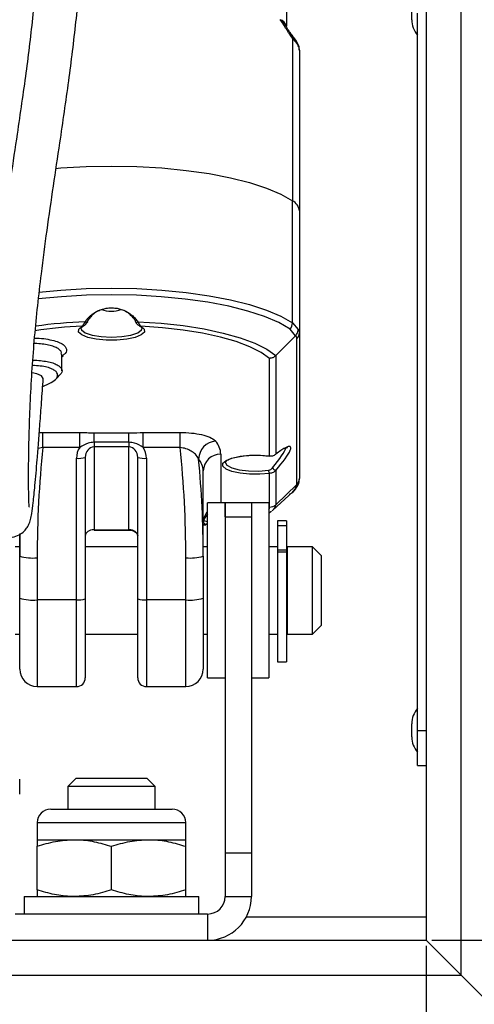
# Model space of a CAD drawing. Units: millimetres. Extents: x 5086 to 5670, y 1434 to 1844.
# Drawn here: x 5387 to 5392, y 1614 to 1625 of the extents above; entities that cross this region are included whole.
import ezdxf

# ---------------------------------------------------------------- set-up
doc = ezdxf.new("R2010")
doc.units = ezdxf.units.MM
doc.styles.add('SLDTEXTSTYLE1', font='TXT', dxfattribs={"width": 0.75})
doc.styles.get("Standard").update_dxf_attribs({"font": 'arial.ttf'})
doc.dimstyles.new('SLDDIMSTYLE0', dxfattribs={"dimtxt": 3.5, "dimasz": 3.5, "dimexe": 0, "dimexo": 0.0625, "dimgap": 0.875, "dimtad": 1, "dimdec": 1, "dimlfac": 10, "dimrnd": 1e-09, "dimzin": 12, "dimdsep": 46, "dimtxsty": 'Standard', "dimsah": 1, "dimcen": 0.09, "dimadec": 0, "dimazin": 0, "dimtfac": 1, "dimtdec": 1, "dimtofl": 0, "dimtmove": 2, "dimatfit": 3, "dimfxl": 1, "dimtolj": 1, "dimtzin": 0, "dimarcsym": 0})
doc.dimstyles.new('SLDDIMSTYLE4', dxfattribs={"dimtxt": 3.5, "dimasz": 3.5, "dimexe": 0, "dimexo": 0.0625, "dimgap": 0.875, "dimtad": 1, "dimdec": 1, "dimlfac": 10, "dimrnd": 1e-09, "dimzin": 12, "dimdsep": 46, "dimtxsty": 'Standard', "dimsah": 1, "dimcen": 0.09, "dimadec": 0, "dimazin": 0, "dimtfac": 1, "dimtdec": 1, "dimtofl": 0, "dimtmove": 2, "dimatfit": 3, "dimfxl": 1, "dimtolj": 1, "dimtzin": 0, "dimarcsym": 0})
doc.dimstyles.new('SLDDIMSTYLE5', dxfattribs={"dimtxt": 3.5, "dimasz": 3.302, "dimexe": 0, "dimexo": 0.0625, "dimgap": 0.875, "dimtad": 1, "dimlfac": 10, "dimrnd": 1e-09, "dimzin": 12, "dimdsep": 46, "dimtxsty": 'SLDTEXTSTYLE1', "dimsah": 1, "dimcen": 0.09, "dimadec": 0, "dimazin": 3, "dimtfac": 1, "dimtmove": 0, "dimatfit": 0, "dimfxl": 1, "dimfrac": 2, "dimtolj": 1, "dimtzin": 12, "dimarcsym": 0})

# ---------------------------------------------------------------- blocks, each defined once
blk = doc.blocks.new('*D31')
at = {"color": 0, "linetype": 'Continuous', "lineweight": -2, "transparency": 16777216}
for p, q in [((5151.195, 1614.849), (5151.195, 1585.934)), ((5391.195, 1614.849), (5391.195, 1585.934)), ((5154.695, 1585.934), (5265.07, 1585.934)), ((5387.695, 1585.934), (5277.32, 1585.934))]:
    blk.add_line(p, q, dxfattribs=at)
at = {"color": 0, "linetype": 'Continuous', "transparency": 16777216}
for points in [[(5154.695, 1586.517), (5154.695, 1585.35), (5151.195, 1585.934)], [(5387.695, 1586.517), (5387.695, 1585.35), (5391.195, 1585.934)]]:
    blk.add_solid(points, dxfattribs=at)
at = {"layer": 'Defpoints', "color": 0, "linetype": 'Continuous', "transparency": 16777216}
for p in [(5151.195, 1614.912), (5391.195, 1614.912), (5391.195, 1585.934)]:
    blk.add_point(p, dxfattribs=at)
at = {"color": 0, "linetype": 'Continuous', "lineweight": 25, "transparency": 16777216, "insert": (5271.195, 1587.721), "char_height": 3.5, "attachment_point": 2}
blk.add_mtext('\\A1;2400', dxfattribs=at)
blk = doc.blocks.new('*D32')
at = {"color": 0, "linetype": 'Continuous', "lineweight": -2, "transparency": 16777216}
for p, q in [((5391.258, 1704.912), (5419.369, 1704.912)), ((5419.369, 1701.412), (5419.369, 1669.647)), ((5419.369, 1618.412), (5419.369, 1660.176)), ((5391.258, 1614.912), (5419.369, 1614.912))]:
    blk.add_line(p, q, dxfattribs=at)
at = {"color": 0, "linetype": 'Continuous', "transparency": 16777216}
for points in [[(5418.786, 1701.412), (5419.953, 1701.412), (5419.369, 1704.912)], [(5418.786, 1618.412), (5419.953, 1618.412), (5419.369, 1614.912)]]:
    blk.add_solid(points, dxfattribs=at)
at = {"layer": 'Defpoints', "color": 0, "linetype": 'Continuous', "transparency": 16777216}
for p in [(5391.195, 1704.912), (5391.195, 1614.912), (5419.369, 1614.912)]:
    blk.add_point(p, dxfattribs=at)
at = {"color": 0, "linetype": 'Continuous', "lineweight": 25, "transparency": 16777216, "insert": (5417.582, 1664.912), "char_height": 3.5, "attachment_point": 2, "rotation": 90}
blk.add_mtext('\\A1;900', dxfattribs=at)
blk = doc.blocks.new('*D37')
at = {"color": 0, "linetype": 'Continuous', "lineweight": -2, "transparency": 16777216}
for p, q in [((5267.393, 1720.967), (5264.091, 1720.967)), ((5270.695, 1714.374), (5270.695, 1720.967)), ((5270.695, 1720.967), (5271.695, 1720.967)), ((5271.695, 1714.374), (5271.695, 1720.967)), ((5274.997, 1720.967), (5297.112, 1720.967))]:
    blk.add_line(p, q, dxfattribs=at)
at = {"color": 0, "lineweight": -2, "transparency": 16777216}
for p, q in [((5141.795, 1659.287), (5141.795, 1572.012)), ((5400.595, 1659.287), (5400.595, 1572.012)), ((5144.295, 1573.262), (5398.095, 1573.262))]:
    blk.add_line(p, q, dxfattribs=at)
at = {"color": 0, "linetype": 'Continuous', "transparency": 16777216}
for points in [[(5267.393, 1721.517), (5267.393, 1720.416), (5270.695, 1720.967)], [(5274.997, 1721.517), (5274.997, 1720.416), (5271.695, 1720.967)]]:
    blk.add_solid(points, dxfattribs=at)
at = {"color": 0, "transparency": 16777216}
for points in [[(5144.295, 1573.679), (5144.295, 1572.845), (5141.795, 1573.262)], [(5398.095, 1573.679), (5398.095, 1572.845), (5400.595, 1573.262)]]:
    blk.add_solid(points, dxfattribs=at)
at = {"layer": 'Defpoints', "color": 0, "linetype": 'Continuous', "transparency": 16777216}
for p in [(5271.695, 1720.967), (5270.695, 1714.312), (5271.695, 1714.312)]:
    blk.add_point(p, dxfattribs=at)
at = {"layer": 'Defpoints', "color": 0, "transparency": 16777216}
for p in [(5141.795, 1659.912), (5400.595, 1659.912), (5400.595, 1573.262)]:
    blk.add_point(p, dxfattribs=at)
at = {"color": 0, "linetype": 'Continuous', "lineweight": 25, "transparency": 16777216, "insert": (5287.705, 1725.342), "char_height": 3.5, "attachment_point": 2, "style": 'SLDTEXTSTYLE1'}
blk.add_mtext('\\A1;%%c10 (nx)', dxfattribs=at)
at = {"color": 0, "transparency": 16777216, "insert": (5271.195, 1575.39), "char_height": 2.5, "attachment_point": 5}
blk.add_mtext('258,8', dxfattribs=at)
blk = doc.blocks.new('*D38')
at = {"color": 0, "linetype": 'Continuous', "lineweight": -2, "transparency": 16777216}
for p, q in [((5311.195, 1714.374), (5311.195, 1732.329)), ((5314.695, 1732.329), (5326.389, 1732.329)), ((5347.695, 1732.329), (5336.001, 1732.329)), ((5351.195, 1714.374), (5351.195, 1732.329))]:
    blk.add_line(p, q, dxfattribs=at)
at = {"color": 0, "lineweight": -2, "transparency": 16777216}
for p, q in [((5141.795, 1659.849), (5141.795, 1573.262)), ((5400.595, 1659.849), (5400.595, 1573.262)), ((5145.295, 1573.262), (5397.095, 1573.262))]:
    blk.add_line(p, q, dxfattribs=at)
at = {"color": 0, "linetype": 'Continuous', "transparency": 16777216}
for points in [[(5314.695, 1732.912), (5314.695, 1731.745), (5311.195, 1732.329)], [(5347.695, 1732.912), (5347.695, 1731.745), (5351.195, 1732.329)]]:
    blk.add_solid(points, dxfattribs=at)
at = {"color": 0, "transparency": 16777216}
for points in [[(5145.295, 1573.845), (5145.295, 1572.679), (5141.795, 1573.262)], [(5397.095, 1573.845), (5397.095, 1572.679), (5400.595, 1573.262)]]:
    blk.add_solid(points, dxfattribs=at)
at = {"layer": 'Defpoints', "color": 0, "linetype": 'Continuous', "transparency": 16777216}
for p in [(5351.195, 1732.329), (5311.195, 1714.312), (5351.195, 1714.312)]:
    blk.add_point(p, dxfattribs=at)
at = {"layer": 'Defpoints', "color": 0, "transparency": 16777216}
for p in [(5141.795, 1659.912), (5400.595, 1659.912), (5400.595, 1573.262)]:
    blk.add_point(p, dxfattribs=at)
at = {"color": 0, "linetype": 'Continuous', "lineweight": 25, "transparency": 16777216, "insert": (5331.195, 1734.116), "char_height": 3.5, "attachment_point": 2}
blk.add_mtext('\\A1;400', dxfattribs=at)
at = {"color": 0, "transparency": 16777216, "insert": (5271.195, 1575.924), "char_height": 3.5, "attachment_point": 5}
blk.add_mtext('\\A1;2588', dxfattribs=at)

msp = doc.modelspace()

# ---------------------------------------------------------------- linework, layer by layer
at = {"color": 7, "linetype": 'Continuous', "lineweight": 25}
for p, q in [((5391.5951, 1614.5118), (5391.5951, 1705.3118)), ((5391.1951, 1704.9118), (5391.1951, 1614.9118)), ((5389.5951, 1625.5447), (5389.5951, 1625.3629)), ((5391.0301, 1625.4368), (5391.0301, 1625.5868)), ((5391.0951, 1617.3118), (5391.0951, 1625.5118)), ((5389.6651, 1625.2267), (5389.6418, 1625.2579)), ((5389.6651, 1625.2267), (5389.6651, 1623.3668)), ((5389.7451, 1625.0906), (5389.7451, 1623.253)), ((5389.6651, 1621.971), (5389.6651, 1623.3668)), ((5389.7451, 1623.253), (5389.7451, 1621.8572)), ((5389.7007, 1621.8236), (5389.6381, 1621.9)), ((5389.6651, 1621.971), (5389.7299, 1621.8945)), ((5389.4744, 1621.5967), (5389.7002, 1621.8231)), ((5389.7002, 1621.8231), (5389.7007, 1621.8236)), ((5389.7158, 1620.1234), (5389.7158, 1621.7896)), ((5389.7451, 1621.8572), (5389.7451, 1620.191)), ((5387.0286, 1621.422), (5387.0286, 1621.6134)), ((5387.0286, 1621.5829), (5387.0413, 1621.5944)), ((5389.4037, 1620.4493), (5389.4037, 1621.5653)), ((5389.4744, 1621.5967), (5389.4744, 1620.4694)), ((5386.9463, 1621.3165), (5386.9939, 1621.3599)), ((5386.7697, 1620.7164), (5386.8093, 1620.7181)), ((5386.8093, 1620.7181), (5387.2313, 1620.7181)), ((5386.8093, 1620.5463), (5386.8093, 1620.7181)), ((5387.2313, 1620.5463), (5387.2313, 1620.7181)), ((5387.3951, 1620.7128), (5387.7951, 1620.7128)), ((5387.3951, 1620.6057), (5387.3951, 1620.7128)), ((5387.7951, 1620.6057), (5387.7951, 1620.7128)), ((5387.9589, 1620.7181), (5388.3809, 1620.7181)), ((5387.9589, 1620.5463), (5387.9589, 1620.7181)), ((5388.3809, 1620.5463), (5388.3809, 1620.7181)), ((5386.8093, 1620.5463), (5386.7557, 1620.5359)), ((5387.2313, 1620.5463), (5386.8093, 1620.5463)), ((5387.7951, 1620.6057), (5387.3951, 1620.6057)), ((5387.3951, 1620.6057), (5387.3951, 1620.5521)), ((5387.7951, 1620.5521), (5387.3951, 1620.5521)), ((5387.3951, 1620.5521), (5387.3951, 1619.6063)), ((5387.7951, 1620.6057), (5387.7951, 1620.5521)), ((5387.7951, 1619.6063), (5387.7951, 1620.5521)), ((5388.3809, 1620.5463), (5387.9589, 1620.5463)), ((5387.1951, 1618.8039), (5387.1951, 1620.4226)), ((5387.2951, 1620.4324), (5387.2951, 1618.8137)), ((5387.8951, 1618.8137), (5387.8951, 1620.4324)), ((5387.9951, 1620.4226), (5387.9951, 1618.8039)), ((5388.8451, 1620.4699), (5388.8451, 1619.9118)), ((5388.6451, 1619.3041), (5388.6451, 1620.2785)), ((5389.4037, 1619.8643), (5389.4037, 1620.2488)), ((5389.4744, 1620.2848), (5389.4744, 1619.8923)), ((5389.4744, 1619.8923), (5389.7158, 1620.1234)), ((5389.44, 1619.8281), (5389.6701, 1620.0379)), ((5388.8951, 1619.9118), (5388.6951, 1619.9118)), ((5388.6951, 1619.9112), (5388.6951, 1619.9118)), ((5388.6951, 1617.9118), (5388.6951, 1619.9112)), ((5389.1951, 1619.9118), (5388.8951, 1619.9118)), ((5388.8951, 1619.9112), (5388.8951, 1619.9118)), ((5388.8951, 1619.9118), (5388.8951, 1619.7523)), ((5388.8951, 1619.7523), (5388.8951, 1619.9112)), ((5389.3951, 1619.9118), (5389.1951, 1619.9118)), ((5389.1951, 1619.9118), (5389.1951, 1619.836)), ((5389.1951, 1619.9118), (5389.1951, 1619.7523)), ((5389.3951, 1619.9118), (5389.3951, 1619.836)), ((5388.8951, 1619.7523), (5389.1951, 1619.7523)), ((5388.8951, 1619.7523), (5388.8951, 1615.9118)), ((5389.1951, 1619.836), (5389.1951, 1619.7523)), ((5389.1951, 1619.7523), (5389.1951, 1615.9118)), ((5389.3951, 1619.836), (5389.3951, 1617.9118)), ((5389.3951, 1619.7976), (5389.4253, 1619.8186)), ((5389.44, 1619.8281), (5389.4312, 1619.8206)), ((5388.6451, 1619.6696), (5388.6614, 1619.6661)), ((5388.6451, 1619.6611), (5388.6578, 1619.6611)), ((5389.5951, 1619.7086), (5389.4951, 1619.7086)), ((5389.4951, 1619.7086), (5389.4951, 1619.6522)), ((5389.5951, 1619.6522), (5389.4951, 1619.6522)), ((5389.4951, 1619.6522), (5389.4951, 1619.4118)), ((5389.5951, 1619.7086), (5389.5951, 1619.6522)), ((5389.5951, 1619.6522), (5389.5951, 1619.374)), ((5386.5451, 1619.3041), (5386.5451, 1619.555)), ((5387.3951, 1619.6063), (5387.7951, 1619.6063)), ((5387.3951, 1619.6063), (5387.3951, 1619.602)), ((5387.3951, 1619.602), (5387.7951, 1619.602)), ((5387.7951, 1619.6063), (5387.7951, 1619.602)), ((5386.5451, 1619.4118), (5386.4951, 1619.4118)), ((5387.8951, 1619.4118), (5387.2951, 1619.4118)), ((5388.6951, 1619.4118), (5388.6451, 1619.4118)), ((5389.4951, 1619.4118), (5389.3951, 1619.4118)), ((5389.4951, 1619.4118), (5389.4951, 1619.374)), ((5389.8951, 1619.4118), (5389.6051, 1619.4118)), ((5389.6051, 1619.4118), (5389.6051, 1618.4118)), ((5389.9951, 1619.3118), (5389.8951, 1619.4118)), ((5389.8951, 1618.4118), (5389.8951, 1619.4118)), ((5386.5451, 1618.8235), (5386.5451, 1619.3041)), ((5386.7451, 1619.2845), (5386.7451, 1618.8039)), ((5388.4451, 1618.8039), (5388.4451, 1619.2845)), ((5388.6451, 1619.3041), (5388.6451, 1618.8235)), ((5389.5951, 1619.374), (5389.4951, 1619.374)), ((5389.4951, 1619.374), (5389.4951, 1619.351)), ((5389.5951, 1619.351), (5389.4951, 1619.351)), ((5389.4951, 1619.351), (5389.4951, 1618.0968)), ((5389.5951, 1619.374), (5389.5951, 1619.351)), ((5389.5951, 1619.351), (5389.5951, 1618.0968)), ((5389.6051, 1619.3118), (5389.5951, 1619.3118)), ((5389.9951, 1619.3118), (5389.9951, 1618.5118)), ((5386.5451, 1618.0118), (5386.5451, 1618.8235)), ((5387.1951, 1618.8039), (5386.7451, 1618.8039)), ((5386.7451, 1618.8039), (5386.7451, 1617.8118)), ((5387.1951, 1617.8118), (5387.1951, 1618.8039)), ((5387.2951, 1618.8137), (5387.2951, 1617.9118)), ((5387.8951, 1617.9118), (5387.8951, 1618.8137)), ((5388.4451, 1618.8039), (5387.9951, 1618.8039)), ((5387.9951, 1618.8039), (5387.9951, 1617.8118)), ((5388.4451, 1617.8118), (5388.4451, 1618.8039)), ((5388.6451, 1618.8235), (5388.6451, 1618.0118)), ((5389.5951, 1618.5118), (5389.6051, 1618.5118)), ((5389.8951, 1618.4118), (5389.9951, 1618.5118)), ((5386.4951, 1618.4118), (5386.5451, 1618.4118)), ((5387.2951, 1618.4118), (5387.8951, 1618.4118)), ((5388.6451, 1618.4118), (5388.6951, 1618.4118)), ((5389.3951, 1618.4118), (5389.4951, 1618.4118)), ((5389.6051, 1618.4118), (5389.8951, 1618.4118)), ((5389.4951, 1618.0968), (5389.5951, 1618.0968)), ((5388.6951, 1617.9118), (5388.8951, 1617.9118)), ((5389.1951, 1617.9118), (5389.3951, 1617.9118)), ((5386.7451, 1617.8118), (5387.1951, 1617.8118)), ((5387.9951, 1617.8118), (5388.4451, 1617.8118)), ((5391.0301, 1617.2368), (5391.0301, 1617.3868)), ((5391.0951, 1616.9118), (5391.0951, 1617.3118)), ((5391.0951, 1617.3118), (5391.1951, 1617.3118)), ((5391.0951, 1616.9118), (5391.1951, 1616.9118)), ((5386.5451, 1616.5806), (5386.5451, 1616.754)), ((5387.1871, 1616.7618), (5387.0951, 1616.6698)), ((5388.0031, 1616.7618), (5387.1871, 1616.7618)), ((5388.0951, 1616.6698), (5388.0031, 1616.7618)), ((5387.0951, 1616.6698), (5387.0951, 1616.4118)), ((5388.0951, 1616.6698), (5387.0951, 1616.6698)), ((5388.0951, 1616.4118), (5388.0951, 1616.6698)), ((5386.9001, 1616.4118), (5388.2901, 1616.4118)), ((5386.7451, 1616.2568), (5386.7451, 1616.0618)), ((5386.7451, 1616.2568), (5388.4451, 1616.2568)), ((5388.4451, 1616.0618), (5388.4451, 1616.2568)), ((5386.7451, 1616.0618), (5387.1701, 1616.0618)), ((5387.1701, 1616.0618), (5388.0201, 1616.0618)), ((5388.0201, 1616.0618), (5388.4451, 1616.0618)), ((5386.7451, 1615.4877), (5386.7451, 1615.9858)), ((5387.5951, 1615.4877), (5387.5951, 1615.9858)), ((5388.4451, 1615.4877), (5388.4451, 1615.9858)), ((5388.8951, 1615.9118), (5388.8951, 1615.4118)), ((5388.8951, 1615.9118), (5389.1951, 1615.9118)), ((5389.1951, 1615.9118), (5389.1951, 1615.4118)), ((5386.5951, 1615.4118), (5386.5951, 1615.2118)), ((5386.5951, 1615.4118), (5388.5951, 1615.4118)), ((5388.5951, 1615.2118), (5388.5951, 1615.4118)), ((5388.8951, 1615.4118), (5389.1951, 1615.4118)), ((5388.6951, 1615.2118), (5386.4951, 1615.2118)), ((5388.6951, 1615.2118), (5388.6951, 1614.9118)), ((5389.1385, 1615.1807), (5391.1951, 1615.1807)), ((5151.1951, 1614.9118), (5391.1951, 1614.9118)), ((5391.5951, 1614.5118), (5391.1951, 1614.9118)), ((5150.7951, 1614.5118), (5391.5951, 1614.5118)), ((5391.5951, 1614.5118), (5395.1451, 1610.9618))]:
    msp.add_line(p, q, dxfattribs=at)
at = {"color": 7, "linetype": 'Continuous', "lineweight": 25, "flags": 128}
for points in [[(5386.9553, 1623.737), (5387.0176, 1623.7421), (5387.3039, 1623.7585), (5387.5951, 1623.764), (5387.8863, 1623.7585), (5388.1726, 1623.7421), (5388.4492, 1623.7151), (5388.7114, 1623.6779), (5388.9548, 1623.6312), (5389.1754, 1623.5757), (5389.3694, 1623.5124), (5389.5335, 1623.4424), (5389.6651, 1623.3668)], [(5386.9553, 1623.737), (5387.0176, 1623.7421), (5387.3039, 1623.7585), (5387.5951, 1623.764), (5387.8863, 1623.7585), (5388.1726, 1623.7421), (5388.4492, 1623.7151), (5388.7114, 1623.6779), (5388.9548, 1623.6312), (5389.1754, 1623.5757), (5389.3694, 1623.5124), (5389.5335, 1623.4424), (5389.6651, 1623.3668)], [(5386.7655, 1622.3222), (5387.0176, 1622.3463), (5387.3039, 1622.3627), (5387.5951, 1622.3682), (5387.8863, 1622.3627), (5388.1726, 1622.3463), (5388.4492, 1622.3193), (5388.7114, 1622.2821), (5388.9548, 1622.2354), (5389.1754, 1622.18), (5389.3694, 1622.1167), (5389.5335, 1622.0466), (5389.6651, 1621.971)], [(5389.6381, 1621.9), (5389.5083, 1621.9747), (5389.3463, 1622.0438), (5389.1548, 1622.1062), (5388.9371, 1622.161), (5388.6969, 1622.2071), (5388.4381, 1622.2438), (5388.1651, 1622.2704), (5387.8825, 1622.2866), (5387.5951, 1622.292), (5387.3077, 1622.2866), (5387.0251, 1622.2704), (5386.7549, 1622.2441)], [(5387.9303, 1621.9337), (5387.9694, 1621.9008), (5387.9712, 1621.866), (5387.9354, 1621.8327), (5387.8657, 1621.8044), (5387.7691, 1621.7837), (5387.6551, 1621.7729), (5387.5351, 1621.7729), (5387.4211, 1621.7837), (5387.3244, 1621.8044), (5387.2548, 1621.8327), (5387.219, 1621.866), (5387.2208, 1621.9008), (5387.2598, 1621.9337)], [(5387.2451, 1621.9105), (5387.2518, 1621.8906), (5387.2949, 1621.8583), (5387.3731, 1621.832), (5387.4772, 1621.8148), (5387.5951, 1621.8089), (5387.713, 1621.8148), (5387.8171, 1621.832), (5387.8952, 1621.8583), (5387.9383, 1621.8906), (5387.9451, 1621.9105)], [(5387.3214, 1621.9815), (5387.3206, 1621.9805), (5387.3173, 1621.9785), (5387.3126, 1621.9778), (5387.3067, 1621.9786), (5387.3002, 1621.9808), (5387.2934, 1621.9842)], [(5387.8688, 1621.9815), (5387.8696, 1621.9805), (5387.8729, 1621.9785), (5387.8776, 1621.9778), (5387.8834, 1621.9786), (5387.89, 1621.9808), (5387.8968, 1621.9842)], [(5387.8968, 1621.9842), (5388.1617, 1621.9669), (5388.416, 1621.9392), (5388.6548, 1621.9016), (5388.8736, 1621.8549), (5389.0684, 1621.8), (5389.2355, 1621.7379), (5389.3717, 1621.6696), (5389.4744, 1621.5967)], [(5389.4037, 1621.5653), (5389.3063, 1621.6337), (5389.1784, 1621.6977), (5389.0223, 1621.7562), (5388.8408, 1621.8081), (5388.637, 1621.8525), (5388.4147, 1621.8887), (5388.1777, 1621.9159), (5387.9303, 1621.9337)], [(5386.815, 1621.3351), (5386.8151, 1621.3364), (5386.7961, 1621.3641), (5386.7419, 1621.3877), (5386.6882, 1621.3995)], [(5389.4037, 1620.2488), (5389.2916, 1620.2396), (5389.1751, 1620.2407), (5389.0652, 1620.2519), (5388.9722, 1620.2723), (5388.9049, 1620.2999), (5388.8696, 1620.3322), (5388.8696, 1620.366), (5388.9049, 1620.3982), (5388.9722, 1620.4259), (5389.0652, 1620.4463), (5389.1751, 1620.4575), (5389.2916, 1620.4586), (5389.4037, 1620.4493)], [(5388.8951, 1620.378), (5388.8951, 1620.3778), (5388.9144, 1620.3445), (5388.9701, 1620.3149), (5389.0562, 1620.2923), (5389.163, 1620.279), (5389.279, 1620.2767), (5389.3911, 1620.2855)], [(5389.6701, 1620.0379), (5389.6971, 1620.0684), (5389.7158, 1620.1234)], [(5388.6472, 1619.7149), (5388.6645, 1619.7075), (5388.6878, 1619.6993)]]:
    msp.add_lwpolyline(points, dxfattribs=at)
at = {"color": 7, "linetype": 'Continuous', "lineweight": 25}
for centre, radius, start, end in [((5389.4956, 1625.3394), 0.1022, 13.31513, 74.07369), ((5391.2982, 1625.4368), 0.2681, 180, 220.75287), ((5389.596, 1625.2676), 0.0468, 348.02518, 33.55779), ((5389.6109, 1625.2339), 0.0546, 352.43451, 38.3438), ((5389.596, 1623.2332), 0.1504, 7.57988, 62.64839), ((5387.5951, 1622.4751), 0.37, 251.90611, 287.44935), ((5387.3108, 1621.9862), 0.0116, 335.91797, 35.98092), ((5387.8793, 1621.9862), 0.0116, 143.98669, 204.30621), ((5387.5312, 1616.3999), 5.5405, 92.8071, 98.42455), ((5387.5404, 1616.1261), 5.8633, 92.41493, 97.96318), ((5387.9266, 1621.956), 0.0226, 241.78509, 279.45566), ((5389.5551, 1621.9721), 0.11, 319.01585, 359.41724), ((5389.6514, 1621.8576), 0.0937, 313.42173, 359.76729), ((5388.8008, 1620.4099), 0.2092, 93.93426, 178.84865), ((5388.6063, 1620.4616), 0.239, 1.99581, 41.07805), ((5387.2198, 1620.685), 0.2636, 264.60988, 286.58602), ((5387.9703, 1620.685), 0.2636, 253.41398, 275.39012), ((5388.4273, 1620.271), 0.2179, 1.99581, 41.07805), ((5388.8409, 1620.2741), 0.1958, 88.76721, 178.71173), ((5389.5025, 1620.3627), 0.0828, 217.38687, 250.1373), ((5389.4395, 1620.2816), 0.0485, 175.37769, 222.36843), ((5389.6514, 1620.1914), 0.0937, 313.42173, 359.76729), ((5389.3402, 1619.8654), 0.0635, 329.8533, 358.97685), ((5389.404, 1619.9666), 0.1023, 269.79605, 313.44846), ((5389.3787, 1619.9022), 0.0962, 309.59299, 354.10398), ((5388.832, 1619.6878), 0.187, 137.10067, 179.79406), ((5388.8271, 1619.6567), 0.1849, 135.55559, 169.75251), ((5388.8086, 1620.1184), 0.4756, 251.97344, 253.37574), ((5386.6956, 1619.8093), 0.5272, 253.41398, 275.39012), ((5388.4946, 1619.8093), 0.5272, 264.60988, 286.58602), ((5386.6956, 1619.3288), 0.5272, 253.41398, 275.39012), ((5387.2198, 1619.0664), 0.2636, 264.60988, 286.58602), ((5387.9703, 1619.0664), 0.2636, 253.41398, 275.39012), ((5388.4946, 1619.3288), 0.5272, 264.60988, 286.58602), ((5386.7451, 1618.0118), 0.2, 180, 270), ((5388.4451, 1618.0118), 0.2, 270, 0), ((5387.1951, 1617.9118), 0.1, 270, 0), ((5387.9951, 1617.9118), 0.1, 180, 270), ((5391.2982, 1617.3868), 0.2681, 139.24713, 180), ((5391.2982, 1617.2368), 0.2681, 180, 220.75287), ((5386.9001, 1616.2568), 0.155, 90, 180), ((5388.2901, 1616.2568), 0.155, 0, 90), ((5388.6951, 1615.4118), 0.5, 270, 0), ((5388.6951, 1615.4118), 0.2, 270, 0)]:
    msp.add_arc(centre, radius, start, end, dxfattribs=at)
for centre, major_axis, ratio, start_param, end_param in [((5388.7451, 1620.996), (0.9893, 0.8944), 0.1632079, 6.1366897, 6.3109805), ((5388.8158, 1620.9283), (0.8903, 0.8903), 0.1483372, 6.1359219, 6.3221418), ((5388.6102, 1619.2845), (0, 4.8502), 0.384535, 1.3076146, 1.5707963), ((5387.3951, 1620.4226), (0, 0.2154), 0.9283496, 0.9593832, 1.5707963), ((5387.3951, 1620.4324), (0, 0.1197), 0.835128, 0, 1.5707963), ((5387.7951, 1620.4324), (0, 0.1197), 0.835128, 4.712389, 6.2831853), ((5387.7951, 1620.4226), (0, 0.2154), 0.9283496, 4.712389, 5.3238021), ((5386.58, 1619.2845), (0, 4.8502), 0.384535, 4.712389, 4.9755707), ((5389.2451, 1620.1983), (0.3462, 0.3746), 0.1366675, 5.14505, 5.9959528), ((5389.2663, 1620.178), (0.3759, 0.3759), 0.1483372, 5.1445815, 6.7404092), ((5389.2663, 1620.178), (0.3759, 0.3759), 0.1483372, 0.4572239, 0.8440771), ((5386.58, 1619.3041), (0, 4.9083), 0.4207339, 4.712389, 4.9405209), ((5388.9451, 1619.4953), (0.38, 0), 0.6666526, 2.2888162, 2.3291211), ((5388.6102, 1619.3041), (0, 4.9083), 0.4207339, 1.5182664, 1.5707963), ((5387.3951, 1619.5347), (0.1, 0), 0.716458, 1.5707963, 3.1415927), ((5387.7951, 1619.5347), (0.1, 0), 0.716458, 0, 1.5707963)]:
    msp.add_ellipse(centre, major_axis=major_axis, ratio=ratio, start_param=start_param, end_param=end_param, dxfattribs=at)
for points, knots in [([(5387.0159, 1628.8349), (5386.9893, 1628.6331), (5386.9396, 1628.2564), (5386.8877, 1627.7018), (5386.8473, 1627.2152), (5386.8144, 1626.7989), (5386.7857, 1626.4444), (5386.7583, 1626.1253), (5386.7295, 1625.8137), (5386.6859, 1625.3839), (5386.6183, 1624.8265), (5386.5279, 1624.2093), (5386.4426, 1623.6417), (5386.37, 1623.1436), (5386.3087, 1622.6854), (5386.2609, 1622.2783), (5386.2246, 1621.9183), (5386.1951, 1621.5558), (5386.1729, 1621.1851), (5386.1579, 1620.8172), (5386.1496, 1620.4736), (5386.1476, 1620.1739), (5386.1512, 1619.9353), (5386.1595, 1619.7926), (5386.1719, 1619.6996), (5386.2125, 1619.6273), (5386.2437, 1619.5892), (5386.2917, 1619.5512), (5386.3592, 1619.5223), (5386.4411, 1619.515), (5386.5205, 1619.5348), (5386.5844, 1619.5753), (5386.6251, 1619.621), (5386.6506, 1619.665), (5386.662, 1619.6957), (5386.6719, 1619.7312), (5386.6849, 1619.7994), (5386.7009, 1619.921), (5386.7212, 1620.1189), (5386.7415, 1620.3548), (5386.7608, 1620.5986), (5386.7774, 1620.8166), (5386.7954, 1621.0618), (5386.8084, 1621.2432), (5386.815, 1621.335)], [0, 0, 0, 0, 0.0562329, 0.104978, 0.146679, 0.1815771, 0.2097857, 0.2346023, 0.2597789, 0.2853497, 0.3378236, 0.3921051, 0.4289899, 0.4660864, 0.5019255, 0.5279927, 0.5535659, 0.5797056, 0.6075488, 0.6365331, 0.6658347, 0.6938617, 0.72031, 0.7447146, 0.7635328, 0.7677191, 0.7720645, 0.7768712, 0.7823545, 0.7884491, 0.7946363, 0.8005612, 0.8055111, 0.8097547, 0.8158865, 0.8240735, 0.8398732, 0.8614879, 0.8890464, 0.9221961, 0.9405515, 0.959793, 0.9796686, 1, 1, 1, 1]), ([(5386.651, 1619.8653), (5386.6517, 1619.8674), (5386.6534, 1619.8725), (5386.6491, 1619.9513), (5386.6467, 1620.1141), (5386.6471, 1620.3928), (5386.6538, 1620.7245), (5386.6671, 1621.0821), (5386.6869, 1621.4447), (5386.7147, 1621.8076), (5386.7503, 1622.1692), (5386.7973, 1622.5769), (5386.8581, 1623.036), (5386.9308, 1623.5363), (5387.0167, 1624.1085), (5387.1085, 1624.7331), (5387.1778, 1625.2981), (5387.2226, 1625.7337), (5387.2521, 1626.0484), (5387.2799, 1626.3695), (5387.3089, 1626.7245), (5387.3416, 1627.1392), (5387.3814, 1627.6218), (5387.4316, 1628.1685), (5387.4796, 1628.5383), (5387.5052, 1628.7359)], [0, 0, 0, 0, 0.0115277, 0.0283063, 0.0637943, 0.1013547, 0.1404926, 0.1794923, 0.2171646, 0.252654, 0.2872729, 0.3224697, 0.3708535, 0.4210087, 0.4710188, 0.544905, 0.6165613, 0.6513829, 0.6855824, 0.7192059, 0.7572301, 0.80421, 0.8601742, 0.9252972, 1, 1, 1, 1]), ([(5389.5997, 1625.3213), (5389.5937, 1625.3306), (5389.5816, 1625.3493), (5389.563, 1625.3781), (5389.544, 1625.4073), (5389.5307, 1625.4272), (5389.5239, 1625.4373), (5389.5237, 1625.4377)], [0, 0, 0, 0, 0.2475171, 0.4952262, 0.7433089, 0.9914672, 1, 1, 1, 1]), ([(5389.5237, 1625.4377), (5389.5239, 1625.4374), (5389.5249, 1625.4365), (5389.5294, 1625.4324), (5389.5374, 1625.4248), (5389.5479, 1625.414), (5389.5582, 1625.4029), (5389.5679, 1625.3916), (5389.5765, 1625.381), (5389.5841, 1625.3709), (5389.5906, 1625.3617), (5389.5946, 1625.3557), (5389.5965, 1625.3528)], [0, 0, 0, 0, 0.0085998, 0.031705, 0.1501793, 0.2816009, 0.4131385, 0.5450218, 0.6770187, 0.7874589, 0.8979628, 1, 1, 1, 1]), ([(5389.5969, 1625.353), (5389.5963, 1625.3536), (5389.5956, 1625.3543), (5389.5952, 1625.3613), (5389.5951, 1625.3629)], [0, 0, 0, 0, 0.768849, 1, 1, 1, 1]), ([(5389.5965, 1625.3528), (5389.5966, 1625.3526), (5389.5979, 1625.3507), (5389.599, 1625.3488), (5389.6, 1625.3472)], [0, 0, 0, 0, 0.1306434, 1, 1, 1, 1]), ([(5389.6418, 1625.2579), (5389.6384, 1625.2629), (5389.6315, 1625.2729), (5389.6211, 1625.2886), (5389.6105, 1625.3047), (5389.6033, 1625.3158), (5389.5997, 1625.3213)], [0, 0, 0, 0, 0.2495741, 0.499343, 0.7496063, 1, 1, 1, 1]), ([(5389.6351, 1625.2936), (5389.6293, 1625.3022), (5389.6184, 1625.3184), (5389.606, 1625.338), (5389.6002, 1625.3473)], [0, 0, 0, 0, 0.5286911, 1, 1, 1, 1]), ([(5389.6589, 1625.2614), (5389.6547, 1625.2664), (5389.6469, 1625.2758), (5389.6391, 1625.2887), (5389.6355, 1625.2947)], [0, 0, 0, 0, 0.5375915, 1, 1, 1, 1]), ([(5389.7429, 1625.0909), (5389.7433, 1625.0994), (5389.7447, 1625.1308), (5389.7212, 1625.1802), (5389.6893, 1625.2241), (5389.6633, 1625.2564), (5389.6538, 1625.2681)], [0, 0, 0, 0, 0.1214489, 0.4513052, 0.7993415, 1, 1, 1, 1]), ([(5389.7451, 1625.0906), (5389.7449, 1625.0946), (5389.7444, 1625.1065), (5389.7386, 1625.1268), (5389.7249, 1625.1522), (5389.7077, 1625.1754), (5389.6929, 1625.1933), (5389.6823, 1625.206), (5389.674, 1625.2159), (5389.6673, 1625.224), (5389.6651, 1625.2267)], [0, 0, 0, 0, 0.1012126, 0.3044563, 0.5106602, 0.720073, 0.8254589, 0.8690095, 0.9562697, 1, 1, 1, 1]), ([(5387.2934, 1621.9842), (5387.2995, 1621.9924), (5387.3117, 1622.0088), (5387.3329, 1622.0321), (5387.3563, 1622.0541), (5387.3804, 1622.0731), (5387.4045, 1622.0892), (5387.4284, 1622.1027), (5387.4538, 1622.1146), (5387.4803, 1622.1247), (5387.5076, 1622.1326), (5387.5358, 1622.1385), (5387.5649, 1622.1421), (5387.5932, 1622.1433), (5387.6287, 1622.1421), (5387.6628, 1622.1373), (5387.6956, 1622.129), (5387.7273, 1622.1186), (5387.7574, 1622.1053), (5387.7862, 1622.0888), (5387.815, 1622.0696), (5387.8419, 1622.0473), (5387.8658, 1622.0229), (5387.8823, 1622.0039), (5387.8919, 1621.9908), (5387.8968, 1621.9842)], [0, 0, 0, 0, 0.0461284, 0.0925043, 0.1397417, 0.18732, 0.2255539, 0.2640145, 0.3032471, 0.3427749, 0.381099, 0.4197416, 0.4594434, 0.4995314, 0.5334912, 0.6025866, 0.6377919, 0.671456, 0.7397277, 0.7743682, 0.8119021, 0.8878989, 0.9263815, 0.9631277, 1, 1, 1, 1]), ([(5387.4632, 1622.1178), (5387.4568, 1622.1151), (5387.4342, 1622.1054), (5387.3979, 1622.0797), (5387.3551, 1622.0413), (5387.3319, 1622.0093), (5387.3202, 1621.993)], [0, 0, 0, 0, 0.1039172, 0.3667332, 0.6791647, 1, 1, 1, 1]), ([(5387.87, 1621.993), (5387.8656, 1621.9994), (5387.8568, 1622.0122), (5387.837, 1622.0369), (5387.8088, 1622.0658), (5387.7744, 1622.0933), (5387.7496, 1622.1066), (5387.7399, 1622.1118)], [0, 0, 0, 0, 0.134454, 0.2693426, 0.542262, 0.8203599, 1, 1, 1, 1]), ([(5387.2457, 1621.9104), (5387.2454, 1621.9108), (5387.2446, 1621.9121), (5387.2514, 1621.9225), (5387.2687, 1621.9328), (5387.2742, 1621.9361)], [0, 0, 0, 0, 0.2113277, 0.7490624, 1, 1, 1, 1]), ([(5387.2598, 1621.9337), (5387.261, 1621.9348), (5387.2635, 1621.9371), (5387.2674, 1621.9415), (5387.2715, 1621.9467), (5387.2758, 1621.9528), (5387.2802, 1621.9595), (5387.2846, 1621.967), (5387.289, 1621.9751), (5387.2919, 1621.9812), (5387.2934, 1621.9842)], [0, 0, 0, 0, 0.1220504, 0.2450115, 0.3707546, 0.4974225, 0.6207528, 0.7449469, 0.871958, 1, 1, 1, 1]), ([(5387.2662, 1621.9324), (5387.273, 1621.936), (5387.2911, 1621.9457), (5387.3097, 1621.9629), (5387.3197, 1621.9798), (5387.3209, 1621.9818)], [0, 0, 0, 0, 0.3439441, 0.9216245, 1, 1, 1, 1]), ([(5387.8692, 1621.9817), (5387.8724, 1621.9772), (5387.8835, 1621.9612), (5387.8989, 1621.9457), (5387.9126, 1621.939), (5387.9165, 1621.937)], [0, 0, 0, 0, 0.2196401, 0.7763933, 1, 1, 1, 1]), ([(5387.8968, 1621.9842), (5387.8982, 1621.9813), (5387.901, 1621.9755), (5387.9054, 1621.9674), (5387.9098, 1621.9599), (5387.9142, 1621.9531), (5387.9184, 1621.947), (5387.9225, 1621.9418), (5387.9266, 1621.9372), (5387.9291, 1621.9349), (5387.9303, 1621.9337)], [0, 0, 0, 0, 0.1224585, 0.2458673, 0.3721304, 0.4993289, 0.6222191, 0.7459652, 0.8724838, 1, 1, 1, 1]), ([(5387.916, 1621.9361), (5387.9227, 1621.9319), (5387.9414, 1621.9203), (5387.9458, 1621.912), (5387.9447, 1621.9101), (5387.9444, 1621.9096)], [0, 0, 0, 0, 0.3003941, 0.8302967, 1, 1, 1, 1]), ([(5389.7007, 1621.8236), (5389.709, 1621.8341), (5389.7242, 1621.8536), (5389.7295, 1621.8795), (5389.7299, 1621.8923), (5389.7299, 1621.8941), (5389.7299, 1621.8945)], [0, 0, 0, 0, 0.4994694, 0.9264502, 0.9847104, 1, 1, 1, 1]), ([(5386.7153, 1621.7973), (5386.7239, 1621.7973), (5386.7692, 1621.7972), (5386.8112, 1621.7917), (5386.8452, 1621.7873)], [0, 0, 0, 0, 0.1912536, 1, 1, 1, 1]), ([(5386.8452, 1621.7873), (5386.8766, 1621.7817), (5386.9394, 1621.7706), (5387.0077, 1621.7449), (5387.0537, 1621.7159), (5387.0836, 1621.6744), (5387.0832, 1621.6322), (5387.0458, 1621.6038), (5387.0344, 1621.5951)], [0, 0, 0, 0, 0.1457124, 0.2916149, 0.4375818, 0.582787, 0.8725663, 1, 1, 1, 1]), ([(5386.823, 1621.7264), (5386.7968, 1621.7298), (5386.7606, 1621.7345), (5386.7213, 1621.7349), (5386.7105, 1621.735)], [0, 0, 0, 0, 0.7224992, 1, 1, 1, 1]), ([(5387.0197, 1621.6134), (5387.0219, 1621.6233), (5387.0261, 1621.6427), (5386.9966, 1621.67), (5386.9546, 1621.6938), (5386.8967, 1621.7136), (5386.8473, 1621.7222), (5386.823, 1621.7264)], [0, 0, 0, 0, 0.22044, 0.4305606, 0.62867, 0.8170698, 1, 1, 1, 1]), ([(5386.6957, 1621.5439), (5386.7116, 1621.5438), (5386.7558, 1621.5435), (5386.7967, 1621.5383), (5386.823, 1621.535)], [0, 0, 0, 0, 0.358325, 1, 1, 1, 1]), ([(5386.823, 1621.535), (5386.8473, 1621.5308), (5386.8968, 1621.5222), (5386.9544, 1621.5024), (5386.9975, 1621.4786), (5387.0318, 1621.4412), (5387.0363, 1621.3995), (5386.9988, 1621.3705), (5386.986, 1621.3607)], [0, 0, 0, 0, 0.1245848, 0.2528948, 0.3878174, 0.5309203, 0.8400607, 1, 1, 1, 1]), ([(5389.4744, 1621.5967), (5389.4656, 1621.5893), (5389.448, 1621.5747), (5389.4224, 1621.5671), (5389.4076, 1621.5655), (5389.404, 1621.5653), (5389.4037, 1621.5653)], [0, 0, 0, 0, 0.4313395, 0.8625374, 0.9858455, 1, 1, 1, 1]), ([(5386.8007, 1621.4742), (5386.7727, 1621.4777), (5386.7371, 1621.4822), (5386.699, 1621.4818), (5386.691, 1621.4817)], [0, 0, 0, 0, 0.7880793, 1, 1, 1, 1]), ([(5386.8085, 1621.2448), (5386.8435, 1621.2586), (5386.914, 1621.2863), (5386.9717, 1621.3359), (5386.9842, 1621.3796), (5386.9637, 1621.414), (5386.9304, 1621.4383), (5386.8776, 1621.4602), (5386.8263, 1621.4695), (5386.8007, 1621.4742)], [0, 0, 0, 0, 0.1967864, 0.3972834, 0.5973383, 0.6977183, 0.7985544, 0.8993933, 1, 1, 1, 1]), ([(5387.2313, 1620.7181), (5387.2586, 1620.7174), (5387.3134, 1620.7161), (5387.3678, 1620.7139), (5387.3951, 1620.7128)], [0, 0, 0, 0, 0.4989169, 1, 1, 1, 1]), ([(5387.7951, 1620.7128), (5387.8, 1620.7128), (5387.8549, 1620.7133), (5387.9093, 1620.7158), (5387.9589, 1620.7181)], [0, 0, 0, 0, 0.0898114, 1, 1, 1, 1]), ([(5388.3809, 1620.7181), (5388.4249, 1620.7167), (5388.5128, 1620.7141), (5388.6314, 1620.694), (5388.7271, 1620.6641), (5388.7712, 1620.6365), (5388.7847, 1620.6206), (5388.7864, 1620.6186)], [0, 0, 0, 0, 0.2306156, 0.4607669, 0.7029242, 0.9632323, 1, 1, 1, 1]), ([(5387.3951, 1620.6057), (5387.3724, 1620.6031), (5387.3135, 1620.5963), (5387.2626, 1620.5653), (5387.2313, 1620.5463)], [0, 0, 0, 0, 0.3863636, 1, 1, 1, 1]), ([(5387.9589, 1620.5463), (5387.9259, 1620.5663), (5387.8748, 1620.5973), (5387.816, 1620.6035), (5387.7951, 1620.6057)], [0, 0, 0, 0, 0.6454963, 1, 1, 1, 1]), ([(5388.5916, 1620.4141), (5388.5906, 1620.4164), (5388.5829, 1620.4349), (5388.5597, 1620.4674), (5388.5103, 1620.5056), (5388.4499, 1620.5345), (5388.4034, 1620.5424), (5388.3809, 1620.5463)], [0, 0, 0, 0, 0.0390651, 0.3142762, 0.562873, 0.7876118, 1, 1, 1, 1]), ([(5389.5706, 1620.533), (5389.5824, 1620.5393), (5389.6028, 1620.5501), (5389.6118, 1620.5457), (5389.6058, 1620.5503), (5389.6042, 1620.5515)], [0, 0, 0, 0, 0.5056758, 0.8711219, 1, 1, 1, 1]), ([(5388.8957, 1620.3777), (5388.8954, 1620.3781), (5388.8945, 1620.3793), (5388.906, 1620.3946), (5388.9509, 1620.4177), (5389.0214, 1620.438), (5389.1128, 1620.4526), (5389.2173, 1620.4592), (5389.3168, 1620.4576), (5389.3749, 1620.4511), (5389.3997, 1620.4483)], [0, 0, 0, 0, 0.0624858, 0.1900705, 0.3224882, 0.4585113, 0.6006618, 0.745528, 0.8913603, 1, 1, 1, 1]), ([(5389.4037, 1620.4493), (5389.4163, 1620.4493), (5389.4428, 1620.4491), (5389.4635, 1620.4625), (5389.4744, 1620.4694)], [0, 0, 0, 0, 0.4765055, 1, 1, 1, 1]), ([(5389.3911, 1620.2855), (5389.4001, 1620.2878), (5389.4174, 1620.2923), (5389.4305, 1620.3058), (5389.4367, 1620.3124)], [0, 0, 0, 0, 0.5176791, 1, 1, 1, 1]), ([(5389.4744, 1620.2848), (5389.4646, 1620.2758), (5389.444, 1620.257), (5389.4175, 1620.2517), (5389.4037, 1620.2488)], [0, 0, 0, 0, 0.4774037, 1, 1, 1, 1]), ([(5389.6317, 1620.011), (5389.641, 1620.0165), (5389.6752, 1620.0368), (5389.7128, 1620.0818), (5389.7417, 1620.1403), (5389.7442, 1620.1778), (5389.7451, 1620.191)], [0, 0, 0, 0, 0.1375578, 0.5072187, 0.8264766, 1, 1, 1, 1]), ([(5388.6453, 1619.6904), (5388.6454, 1619.6907), (5388.6459, 1619.694), (5388.6508, 1619.7139), (5388.6645, 1619.7475), (5388.6848, 1619.7697), (5388.6951, 1619.7809)], [0, 0, 0, 0, 0.0302815, 0.2575964, 0.6258282, 1, 1, 1, 1]), ([(5388.6451, 1619.6894), (5388.6474, 1619.6874), (5388.6537, 1619.682), (5388.6616, 1619.6747), (5388.6634, 1619.6688), (5388.6627, 1619.667), (5388.6617, 1619.6663), (5388.6614, 1619.6661)], [0, 0, 0, 0, 0.2839601, 0.7685515, 0.8795467, 0.9632729, 1, 1, 1, 1]), ([(5388.6578, 1619.6611), (5388.6604, 1619.6612), (5388.6651, 1619.6613), (5388.67, 1619.662), (5388.672, 1619.6625), (5388.6725, 1619.6626)], [0, 0, 0, 0, 0.4793998, 0.8805753, 1, 1, 1, 1]), ([(5388.6878, 1619.6993), (5388.6878, 1619.6992), (5388.6884, 1619.6964), (5388.6891, 1619.69), (5388.6881, 1619.6807), (5388.6847, 1619.6721), (5388.6794, 1619.6655), (5388.6748, 1619.6636), (5388.6725, 1619.6626)], [0, 0, 0, 0, 0.0091622, 0.1795037, 0.3943178, 0.5987498, 0.7993098, 1, 1, 1, 1]), ([(5387.7951, 1619.602), (5387.8027, 1619.6016), (5387.8207, 1619.6007), (5387.8472, 1619.5927), (5387.8705, 1619.5795), (5387.8787, 1619.5698), (5387.8827, 1619.565)], [0, 0, 0, 0, 0.1881129, 0.4426773, 0.7234146, 1, 1, 1, 1]), ([(5387.8827, 1619.565), (5387.8837, 1619.564), (5387.8923, 1619.5556), (5387.8941, 1619.5456), (5387.8949, 1619.5372), (5387.8951, 1619.5347)], [0, 0, 0, 0, 0.0812902, 0.7154672, 1, 1, 1, 1]), ([(5386.7451, 1615.9858), (5386.8141, 1616.0071), (5386.9534, 1616.0499), (5387.0974, 1616.0578), (5387.1701, 1616.0618)], [0, 0, 0, 0, 0.495458, 1, 1, 1, 1]), ([(5386.7451, 1616.0618), (5386.7451, 1616.0579), (5386.7451, 1616.0502), (5386.7451, 1616.0074), (5386.7451, 1615.9858)], [0, 0, 0, 0, 0.4945107, 1, 1, 1, 1]), ([(5387.1701, 1616.0618), (5387.1802, 1616.0617), (5387.2564, 1616.061), (5387.4003, 1616.0444), (5387.5298, 1616.0055), (5387.5951, 1615.9858)], [0, 0, 0, 0, 0.070088, 0.5307834, 1, 1, 1, 1]), ([(5387.5951, 1615.9858), (5387.6641, 1616.0071), (5387.8034, 1616.0499), (5387.9474, 1616.0578), (5388.0201, 1616.0618)], [0, 0, 0, 0, 0.495458, 1, 1, 1, 1]), ([(5388.0201, 1616.0618), (5388.0302, 1616.0617), (5388.1064, 1616.061), (5388.2503, 1616.0444), (5388.3798, 1616.0055), (5388.4451, 1615.9858)], [0, 0, 0, 0, 0.070088, 0.5307834, 1, 1, 1, 1]), ([(5388.4451, 1615.9858), (5388.4451, 1616.0064), (5388.4451, 1616.0478), (5388.4451, 1616.0617), (5388.4451, 1616.0618), (5388.4451, 1616.0618)], [0, 0, 0, 0, 0.4922968, 0.9934744, 1, 1, 1, 1]), ([(5387.1701, 1615.4118), (5387.16, 1615.4118), (5387.0837, 1615.4125), (5386.9399, 1615.4291), (5386.8104, 1615.468), (5386.7451, 1615.4877)], [0, 0, 0, 0, 0.070088, 0.5307834, 1, 1, 1, 1]), ([(5386.7451, 1615.4877), (5386.7451, 1615.4671), (5386.7451, 1615.4257), (5386.7451, 1615.4118), (5386.7451, 1615.4118), (5386.7451, 1615.4118)], [0, 0, 0, 0, 0.4922968, 0.9934744, 1, 1, 1, 1]), ([(5387.5951, 1615.4877), (5387.5261, 1615.4665), (5387.3868, 1615.4236), (5387.2427, 1615.4157), (5387.1701, 1615.4118)], [0, 0, 0, 0, 0.495458, 1, 1, 1, 1]), ([(5388.0201, 1615.4118), (5388.01, 1615.4118), (5387.9337, 1615.4125), (5387.7899, 1615.4291), (5387.6604, 1615.468), (5387.5951, 1615.4877)], [0, 0, 0, 0, 0.070088, 0.5307834, 1, 1, 1, 1]), ([(5388.4451, 1615.4877), (5388.3761, 1615.4665), (5388.2368, 1615.4236), (5388.0927, 1615.4157), (5388.0201, 1615.4118)], [0, 0, 0, 0, 0.495458, 1, 1, 1, 1]), ([(5388.4451, 1615.4118), (5388.4451, 1615.4156), (5388.4451, 1615.4233), (5388.4451, 1615.4661), (5388.4451, 1615.4877)], [0, 0, 0, 0, 0.4945107, 1, 1, 1, 1])]:
    msp.add_open_spline(points, degree=3, knots=knots, dxfattribs=at)

# ---------------------------------------------------------------- dimensions: what is measured, and where the dimension line sits
for base, p1, p2, picture, middle in [((5351.1951, 1732.3286), (5311.1951, 1714.3118), (5351.1951, 1714.3118), '*D38', (5331.1951, 1732.3286)), ((5391.1951, 1585.9338), (5151.1951, 1614.9118), (5391.1951, 1614.9118), '*D31', (5271.1951, 1585.9338))]:
    dim = msp.add_linear_dim(base=base, p1=p1, p2=p2, dimstyle='SLDDIMSTYLE4', dxfattribs=at)
    dim.commit()
    dim.dimension.update_dxf_attribs({"geometry": picture, "text_midpoint": middle, "dimtype": 160})
dim = msp.add_linear_dim(base=(5400.5951, 1573.2621), p1=(5141.7951, 1659.9118), p2=(5400.5951, 1659.9118), dimstyle='SLDDIMSTYLE0')
dim.commit()
dim.dimension.update_dxf_attribs({"geometry": '*D38', "text_midpoint": (5271.1951, 1575.9241)})
dim = msp.add_linear_dim(base=(5271.6951, 1720.9666), p1=(5270.6951, 1714.3118), p2=(5271.6951, 1714.3118), text='%%c<> (nx)', dimstyle='SLDDIMSTYLE5', dxfattribs=at)
dim.commit()
dim.dimension.update_dxf_attribs({"geometry": '*D37', "text_midpoint": (5287.7053, 1720.9666), "dimtype": 160})
dim = msp.add_linear_dim(base=(5419.3692, 1614.9118), p1=(5391.1951, 1704.9118), p2=(5391.1951, 1614.9118), angle=90, dimstyle='SLDDIMSTYLE4', dxfattribs=at)
dim.commit()
dim.dimension.update_dxf_attribs({"geometry": '*D32', "text_midpoint": (5419.3692, 1664.9118), "dimtype": 160})

doc.saveas('drawing.dxf')
